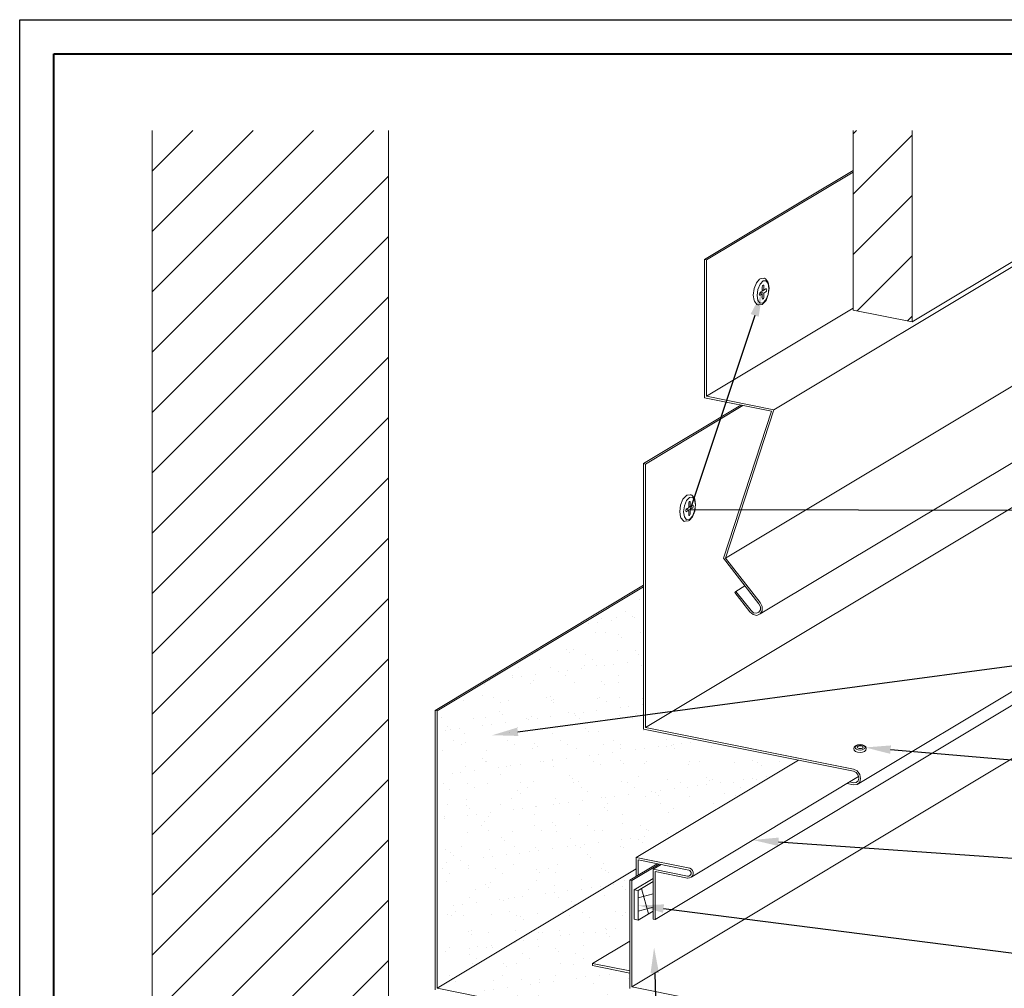
# Model space of a CAD drawing. Units: inches. Extents: x 1008 to 1252, y 844 to 1105.
# Drawn here: x 1161 to 1176, y 853 to 867 of the extents above; entities that cross this region are included whole.
import ezdxf
from ezdxf import colors
from ezdxf.entities.mleader import LeaderData, LeaderLine
from ezdxf.math import Vec2, Vec3

# ---------------------------------------------------------------- set-up
doc = ezdxf.new("R2010")
doc.units = ezdxf.units.IN
doc.header["$LTSCALE"] = 48
doc.header["$MEASUREMENT"] = 0
doc.layers.get('0').update_dxf_attribs({"lineweight": 13})
doc.layers.get('Defpoints').update_dxf_attribs({"color": 2, "lineweight": 30})
for name, color, linetype, lineweight in [('Butyl Tape', 211, 'Continuous', 13), ('DimLeaders', 5, 'Continuous', 13), ('Fasteners', 1, 'Continuous', 5), ('Flashings', 4, 'Continuous', 9), ('Panel', 70, 'Continuous', 13), ('Siding', 8, 'Continuous', 13), ('TitleBlock', 7, 'Continuous', 13), ('Underlayment', 223, 'Continuous', 13), ('Wall', 43, 'Continuous', 13)]:
    doc.layers.add(name, color=color, linetype=linetype, lineweight=lineweight)
doc.styles.add('Handy', font='arial.ttf', dxfattribs={"width": 0.8})
pattern_1 = [(45, (124.5396, 321.09945), (-0.44194174, 0.44194174), [])]
pattern_2 = [(37.5, (0, 0), (-0.01574834, 0.48170594), [0, -0.38, 0, -0.425, 0, -0.40625]), (7.5, (0, 0), (0.44244418, 0.70553652), [0, -0.205, 0, -0.3425, 0, -0.13125]), (327.5, (-0.3075, 0), (0.77853547, 0.00141476), [0, -0.125, 0, -0.45, 0, -0.5875]), (317.5, (-0.3075, 0), (0.75153165, 0.2194189), [0, -0.0625, 0, -0.295, 0, -0.3375])]

# ---------------------------------------------------------------- blocks, each defined once
blk = doc.blocks.new('ML100_Title Block')
at = {"layer": 'TitleBlock', "lineweight": 40}
blk.add_lwpolyline([(0, 22.402), (30.259, 22.402), (30.259, 0), (0, 0)], close=True, dxfattribs=at)

msp = doc.modelspace()

# ---------------------------------------------------------------- hatches: boundary and pattern name
at = {"layer": 'Butyl Tape'}
h = msp.add_hatch(dxfattribs=at)
h.set_pattern_fill('ANSI37', color=256, scale=1.5, angle=60, style=0)
h.paths.add_polyline_path([(1170.396, 853.888), (1170.616, 854.02), (1170.616, 854.453), (1170.396, 854.32)])
at = {"layer": 'Siding'}
h = msp.add_hatch(dxfattribs=at)
h.set_pattern_fill('ANSI31', color=256, scale=5, style=0)
h.set_pattern_definition(pattern_1)
h.paths.add_polyline_path([(1174.412, 865.458), (1173.546, 865.458), (1173.546, 862.828), (1174.412, 862.655)])
at = {"layer": 'Underlayment'}
h = msp.add_hatch(dxfattribs=at)
h.set_pattern_fill('SAND', color=256, scale=0.25, style=0)
h.set_pattern_definition(pattern_2)
h.paths.add_polyline_path([(1170.369, 854.805), (1172.745, 856.231), (1170.474, 856.686), (1170.474, 858.772), (1167.45, 856.956), (1167.45, 852.889), (1170.369, 854.641)])
h = msp.add_hatch(dxfattribs=at)
h.set_pattern_fill('SAND', color=256, scale=0.25, style=0)
h.set_pattern_definition(pattern_2)
h.paths.add_polyline_path([(1170.274, 852.917), (1170.274, 853.112), (1169.728, 853.221), (1169.728, 853.251), (1170.274, 853.579), (1170.274, 854.473), (1170.369, 854.53), (1170.369, 854.641), (1168.192, 853.335)])
h = msp.add_hatch(dxfattribs=at)
h.set_pattern_fill('SAND', color=256, scale=0.25, style=0)
h.set_pattern_definition(pattern_2)
h.paths.add_polyline_path([(1185.997, 849.169), (1186.224, 849.169), (1186.224, 849.688), (1177.335, 851.471), (1177.335, 851.524), (1177.268, 851.484), (1168.414, 853.26), (1168.414, 853.468), (1167.45, 852.889)])
at = {"layer": 'Wall'}
h = msp.add_hatch(dxfattribs=at)
h.set_pattern_fill('ANSI31', color=256, scale=5, style=0)
h.set_pattern_definition(pattern_1)
h.paths.add_polyline_path([(1166.739, 865.458), (1163.277, 865.458), (1163.277, 849.169), (1166.739, 849.169), (1166.739, 851.819), (1166.739, 851.819), (1166.739, 852.406), (1166.739, 852.406)])

# ---------------------------------------------------------------- linework, layer by layer
at = {"layer": 'Butyl Tape'}
for p, q in [((1170.337, 854.332), (1170.616, 854.5)), ((1170.396, 854.32), (1170.616, 854.453)), ((1170.337, 853.9), (1170.337, 854.332)), ((1170.337, 854.332), (1170.396, 854.32)), ((1170.396, 853.888), (1170.396, 854.32)), ((1170.396, 853.888), (1170.616, 854.02)), ((1170.337, 853.9), (1170.396, 853.888))]:
    msp.add_line(p, q, dxfattribs=at)
at = {"layer": 'Defpoints', "color": 2}
msp.add_lwpolyline([(1161.334, 867.083), (1192.593, 867.083), (1192.593, 843.681), (1161.334, 843.681)], close=True, dxfattribs=at)
at = {"layer": 'Fasteners'}
for p, q in [((1172.095, 863.142), (1172.129, 863.227)), ((1172.129, 863.227), (1172.176, 863.279)), ((1172.176, 863.279), (1172.186, 863.287)), ((1172.183, 863.207), (1172.226, 863.254)), ((1172.186, 863.287), (1172.236, 863.292)), ((1172.186, 863.287), (1172.199, 863.289)), ((1172.226, 863.254), (1172.269, 863.258)), ((1172.236, 863.292), (1172.25, 863.294)), ((1172.25, 863.294), (1172.263, 863.287)), ((1172.299, 863.24), (1172.263, 863.287)), ((1172.301, 863.218), (1172.269, 863.258)), ((1172.304, 863.23), (1172.299, 863.24)), ((1172.317, 863.15), (1172.304, 863.23)), ((1172.082, 863.047), (1172.095, 863.142)), ((1172.14, 863.041), (1172.152, 863.129)), ((1172.152, 863.129), (1172.183, 863.207)), ((1172.174, 863.072), (1172.178, 863.082)), ((1172.178, 863.082), (1172.183, 863.088)), ((1172.183, 863.088), (1172.215, 863.107)), ((1172.189, 863.089), (1172.222, 863.109)), ((1172.189, 863.089), (1172.238, 863.078)), ((1172.189, 863.071), (1172.189, 863.089)), ((1172.215, 863.167), (1172.217, 863.178)), ((1172.215, 863.107), (1172.215, 863.167)), ((1172.215, 863.124), (1172.238, 863.121)), ((1172.217, 863.178), (1172.221, 863.188)), ((1172.221, 863.188), (1172.226, 863.194)), ((1172.222, 863.109), (1172.227, 863.114)), ((1172.226, 863.194), (1172.232, 863.195)), ((1172.227, 863.114), (1172.23, 863.122)), ((1172.236, 863.19), (1172.232, 863.195)), ((1172.238, 863.18), (1172.236, 863.19)), ((1172.238, 863.121), (1172.238, 863.18)), ((1172.238, 863.121), (1172.269, 863.14)), ((1172.238, 863.078), (1172.269, 863.097)), ((1172.238, 863.019), (1172.238, 863.078)), ((1172.269, 863.14), (1172.275, 863.14)), ((1172.269, 863.097), (1172.275, 863.104)), ((1172.279, 863.135), (1172.275, 863.14)), ((1172.275, 863.104), (1172.279, 863.114)), ((1172.281, 863.125), (1172.279, 863.135)), ((1172.279, 863.114), (1172.281, 863.125)), ((1172.312, 863.144), (1172.301, 863.218)), ((1172.301, 863.057), (1172.312, 863.144)), ((1172.304, 863.054), (1172.317, 863.15)), ((1172.095, 862.966), (1172.082, 863.047)), ((1172.099, 862.956), (1172.095, 862.966)), ((1172.136, 862.909), (1172.099, 862.956)), ((1172.152, 862.967), (1172.14, 863.041)), ((1172.183, 862.927), (1172.152, 862.967)), ((1172.172, 863.06), (1172.174, 863.072)), ((1172.174, 863.05), (1172.172, 863.06)), ((1172.178, 863.045), (1172.174, 863.05)), ((1172.175, 863.075), (1172.215, 863.065)), ((1172.178, 863.045), (1172.183, 863.046)), ((1172.183, 863.046), (1172.215, 863.065)), ((1172.183, 862.927), (1172.226, 862.932)), ((1172.215, 863.005), (1172.215, 863.065)), ((1172.217, 862.996), (1172.215, 863.005)), ((1172.221, 862.99), (1172.217, 862.996)), ((1172.221, 862.99), (1172.226, 862.991)), ((1172.223, 862.918), (1172.27, 862.969)), ((1172.226, 862.991), (1172.232, 862.997)), ((1172.226, 862.932), (1172.269, 862.979)), ((1172.232, 862.997), (1172.236, 863.007)), ((1172.236, 863.007), (1172.238, 863.019)), ((1172.269, 862.979), (1172.301, 863.057)), ((1172.27, 862.969), (1172.304, 863.054)), ((1172.136, 862.909), (1172.148, 862.903)), ((1172.148, 862.903), (1172.163, 862.904)), ((1172.163, 862.904), (1172.213, 862.909)), ((1172.213, 862.909), (1172.223, 862.918)), ((1171.017, 859.97), (1171.052, 860.055)), ((1171.052, 860.055), (1171.099, 860.107)), ((1171.099, 860.107), (1171.109, 860.116)), ((1171.106, 860.035), (1171.149, 860.082)), ((1171.109, 860.116), (1171.158, 860.121)), ((1171.109, 860.116), (1171.122, 860.117)), ((1171.149, 860.082), (1171.192, 860.086)), ((1171.158, 860.121), (1171.173, 860.122)), ((1171.173, 860.122), (1171.185, 860.115)), ((1171.222, 860.069), (1171.185, 860.115)), ((1171.224, 860.046), (1171.192, 860.086)), ((1171.227, 860.058), (1171.222, 860.069)), ((1171.235, 859.973), (1171.224, 860.046)), ((1171.239, 859.978), (1171.227, 860.058)), ((1171.005, 859.875), (1171.017, 859.97)), ((1171.063, 859.869), (1171.075, 859.957)), ((1171.075, 859.957), (1171.106, 860.035)), ((1171.096, 859.9), (1171.1, 859.91)), ((1171.098, 859.903), (1171.138, 859.893)), ((1171.1, 859.91), (1171.106, 859.916)), ((1171.106, 859.916), (1171.138, 859.935)), ((1171.112, 859.917), (1171.145, 859.937)), ((1171.112, 859.917), (1171.16, 859.907)), ((1171.112, 859.9), (1171.112, 859.917)), ((1171.138, 859.995), (1171.139, 860.006)), ((1171.138, 859.935), (1171.138, 859.995)), ((1171.138, 859.952), (1171.16, 859.949)), ((1171.139, 860.006), (1171.143, 860.016)), ((1171.143, 860.016), (1171.149, 860.023)), ((1171.145, 859.937), (1171.15, 859.943)), ((1171.149, 860.023), (1171.155, 860.023)), ((1171.15, 859.943), (1171.153, 859.95)), ((1171.159, 860.018), (1171.155, 860.023)), ((1171.16, 860.008), (1171.159, 860.018)), ((1171.16, 859.949), (1171.16, 860.008)), ((1171.16, 859.949), (1171.192, 859.968)), ((1171.16, 859.907), (1171.192, 859.926)), ((1171.16, 859.847), (1171.16, 859.907)), ((1171.192, 859.968), (1171.198, 859.968)), ((1171.192, 859.926), (1171.198, 859.932)), ((1171.202, 859.963), (1171.198, 859.968)), ((1171.198, 859.932), (1171.202, 859.942)), ((1171.203, 859.954), (1171.202, 859.963)), ((1171.202, 859.942), (1171.203, 859.954)), ((1171.224, 859.885), (1171.235, 859.973)), ((1171.227, 859.882), (1171.239, 859.978)), ((1171.017, 859.794), (1171.005, 859.875)), ((1171.022, 859.784), (1171.017, 859.794)), ((1171.059, 859.738), (1171.022, 859.784)), ((1171.075, 859.796), (1171.063, 859.869)), ((1171.106, 859.755), (1171.075, 859.796)), ((1171.095, 859.888), (1171.096, 859.9)), ((1171.096, 859.879), (1171.095, 859.888)), ((1171.1, 859.873), (1171.096, 859.879)), ((1171.1, 859.873), (1171.106, 859.874)), ((1171.106, 859.874), (1171.138, 859.893)), ((1171.106, 859.755), (1171.149, 859.76)), ((1171.138, 859.834), (1171.138, 859.893)), ((1171.139, 859.824), (1171.138, 859.834)), ((1171.143, 859.819), (1171.139, 859.824)), ((1171.143, 859.819), (1171.149, 859.819)), ((1171.145, 859.746), (1171.192, 859.798)), ((1171.149, 859.819), (1171.155, 859.825)), ((1171.149, 859.76), (1171.192, 859.807)), ((1171.155, 859.825), (1171.159, 859.836)), ((1171.159, 859.836), (1171.16, 859.847)), ((1171.192, 859.807), (1171.224, 859.885)), ((1171.192, 859.798), (1171.227, 859.882)), ((1171.059, 859.738), (1171.071, 859.731)), ((1171.071, 859.731), (1171.086, 859.732)), ((1171.086, 859.732), (1171.136, 859.737)), ((1171.136, 859.737), (1171.145, 859.746))]:
    msp.add_line(p, q, dxfattribs=at)
for centre, major_axis, ratio in [((1173.648, 856.402), (-0.0914, -0.0007), 0.641378), ((1173.649, 856.418), (-0.0729, -0.0005), 0.522098)]:
    msp.add_ellipse(centre, major_axis=major_axis, ratio=ratio, dxfattribs=at)
at = {"layer": 'Fasteners', "extrusion": (0, 0, -1)}
msp.add_ellipse((1173.651, 856.422), major_axis=(-0.0432, -0.0003), ratio=0.447872, dxfattribs=at)
at = {"layer": 'Flashings'}
for p, q in [((1170.502, 856.711), (1185.078, 865.458)), ((1171.678, 859.192), (1182.119, 865.458)), ((1172.185, 858.375), (1183.988, 865.458)), ((1172.387, 861.368), (1179.203, 865.458)), ((1171.371, 863.568), (1173.546, 864.873)), ((1171.399, 863.562), (1173.546, 864.851)), ((1171.371, 863.568), (1171.399, 863.562)), ((1171.371, 861.541), (1171.371, 863.568)), ((1171.399, 861.566), (1171.399, 863.562)), ((1173.604, 855.876), (1186.224, 863.449)), ((1170.644, 853.897), (1186.346, 863.32)), ((1171.399, 861.566), (1173.546, 862.855)), ((1171.371, 861.541), (1172.349, 861.345)), ((1171.399, 861.566), (1172.387, 861.368)), ((1170.474, 860.578), (1171.902, 861.435)), ((1170.502, 860.572), (1171.93, 861.429)), ((1171.647, 859.19), (1172.349, 861.345)), ((1171.678, 859.192), (1172.387, 861.368)), ((1170.474, 860.578), (1170.502, 860.572)), ((1170.474, 856.686), (1170.474, 860.578)), ((1170.502, 856.711), (1170.502, 860.572)), ((1172.166, 858.524), (1171.647, 859.19)), ((1172.185, 858.541), (1171.678, 859.192)), ((1171.83, 858.706), (1171.962, 858.785)), ((1171.811, 858.689), (1171.83, 858.706)), ((1172.032, 858.406), (1171.811, 858.689)), ((1172.051, 858.423), (1171.83, 858.706)), ((1172.187, 858.48), (1172.166, 858.524)), ((1172.213, 858.483), (1172.185, 858.541)), ((1172.187, 858.435), (1172.187, 858.48)), ((1172.213, 858.422), (1172.213, 858.483)), ((1172.032, 858.406), (1172.08, 858.365)), ((1172.051, 858.423), (1172.087, 858.393)), ((1172.08, 858.365), (1172.137, 858.354)), ((1172.087, 858.393), (1172.129, 858.384)), ((1172.129, 858.384), (1172.166, 858.4)), ((1172.137, 858.354), (1172.185, 858.375)), ((1172.166, 858.4), (1172.187, 858.435)), ((1172.185, 858.375), (1172.213, 858.422)), ((1170.474, 856.686), (1173.552, 856.069)), ((1170.502, 856.711), (1173.552, 856.099)), ((1170.369, 854.805), (1172.745, 856.231)), ((1173.552, 856.099), (1173.604, 856.073)), ((1173.552, 856.069), (1173.59, 856.05)), ((1173.619, 856.013), (1173.59, 856.05)), ((1173.643, 856.024), (1173.604, 856.073)), ((1173.629, 855.969), (1173.619, 856.013)), ((1173.657, 855.964), (1173.643, 856.024)), ((1171.182, 854.524), (1173.624, 855.99)), ((1173.458, 855.89), (1173.552, 855.871)), ((1173.495, 855.912), (1173.552, 855.901)), ((1173.552, 855.901), (1173.59, 855.905)), ((1173.552, 855.871), (1173.604, 855.876)), ((1173.59, 855.905), (1173.619, 855.93)), ((1173.604, 855.876), (1173.643, 855.91)), ((1173.619, 855.93), (1173.629, 855.969)), ((1173.643, 855.91), (1173.657, 855.964)), ((1170.369, 854.805), (1171.152, 854.648)), ((1170.369, 854.53), (1170.369, 854.805)), ((1170.397, 854.769), (1171.137, 854.621)), ((1170.397, 854.547), (1170.397, 854.769)), ((1170.616, 854.633), (1170.732, 854.702)), ((1170.616, 854.633), (1171.119, 854.532)), ((1170.616, 853.902), (1170.616, 854.633)), ((1170.644, 854.598), (1171.122, 854.502)), ((1170.644, 853.897), (1170.644, 854.598)), ((1170.616, 853.902), (1170.644, 853.897)), ((1169.728, 853.251), (1170.274, 853.579)), ((1169.728, 853.251), (1170.274, 853.142)), ((1169.728, 853.221), (1169.728, 853.251)), ((1169.728, 853.221), (1170.274, 853.112))]:
    msp.add_line(p, q, dxfattribs=at)
for radius, start, end in [(0.0452, 258.6582, 78.6582), (0.0752, 265.8124, 71.5042)]:
    msp.add_arc((1171.128, 854.577), radius, start, end, dxfattribs=at)
at = {"layer": 'Panel'}
for p, q in [((1170.302, 852.912), (1186.346, 862.541)), ((1170.274, 854.473), (1170.675, 854.714)), ((1170.302, 854.467), (1170.703, 854.708)), ((1170.274, 852.887), (1170.274, 854.473)), ((1170.274, 854.473), (1170.302, 854.467)), ((1170.302, 852.912), (1170.302, 854.467)), ((1170.302, 852.912), (1177.24, 851.52))]:
    msp.add_line(p, q, dxfattribs=at)
at = {"layer": 'Siding'}
for p, q in [((1173.546, 862.828), (1173.546, 865.458)), ((1174.412, 862.655), (1179.084, 865.458)), ((1174.412, 862.655), (1174.412, 865.458)), ((1173.546, 862.828), (1174.412, 862.655))]:
    msp.add_line(p, q, dxfattribs=at)
at = {"layer": 'Underlayment'}
for p, q in [((1167.422, 856.962), (1170.474, 858.794)), ((1167.45, 856.956), (1170.474, 858.772)), ((1167.422, 856.962), (1167.45, 856.956)), ((1167.422, 852.865), (1167.422, 856.962)), ((1167.45, 852.889), (1167.45, 856.956)), ((1167.45, 852.889), (1170.369, 854.641)), ((1167.45, 852.889), (1185.997, 849.169))]:
    msp.add_line(p, q, dxfattribs=at)
at = {"layer": 'Wall'}
for p, q in [((1163.277, 849.169), (1163.277, 865.458)), ((1166.739, 852.406), (1166.739, 865.458))]:
    msp.add_line(p, q, dxfattribs=at)

# ---------------------------------------------------------------- block references
msp.add_blockref('ML100_Title Block', (1161.834, 844.181))

# ---------------------------------------------------------------- leaders
at = {"layer": 'DimLeaders'}
ml = msp.add_multileader_mtext('Standard', dxfattribs=at)
ml.set_content('FASTENERS, 12" O.C.', color=256, style='Handy')
ml.set_leader_properties()
ml.build(insert=Vec2(0, 0))
ml.multileader.update_dxf_attribs({"text_top_attachment_type": 10, "dogleg_length": 0.375, "arrow_head_size": 0.375})
ctx = ml.context
ctx.base_point, ctx.char_height, ctx.arrow_head_size, ctx.landing_gap_size, ctx.plane_origin = Vec3(1186.53, 859.874), 0.3125, 0.375, 0.125, Vec3(1172.222, 863.106)
notes = []
notes.append((ctx, [(0, (1, 1, 0), (1186.155, 859.874), (1, 0), 0.375, [(1, [(1172.222, 863.106), (1171.16, 859.907)], 0, [])])]))
ctx.mtext.insert, ctx.mtext.flow_direction = Vec3(1186.655, 860.061), 5
ml = msp.add_multileader_mtext('Standard', dxfattribs=at)
ml.set_content('APPROVED UNDERLAYMENT', color=256, style='Handy')
ml.set_leader_properties()
ml.build(insert=Vec2(0, 0))
ml.multileader.update_dxf_attribs({"text_top_attachment_type": 10, "dogleg_length": 0.375, "arrow_head_size": 0.375})
ctx = ml.context
ctx.base_point, ctx.char_height, ctx.arrow_head_size, ctx.landing_gap_size, ctx.plane_origin = Vec3(1185.871, 858.896), 0.3125, 0.375, 0.125, Vec3(1168.261, 856.598)
notes.append((ctx, [(0, (1, 1, 0), (1185.496, 858.896), (1, 0), 0.375, [(0, [(1168.261, 856.598)], 0, [])])]))
ctx.mtext.insert, ctx.mtext.flow_direction = Vec3(1185.996, 859.055), 5
ml = msp.add_multileader_mtext('Standard', dxfattribs=at)
ml.set_content('FASTENER', color=256, style='Handy')
ml.set_leader_properties()
ml.build(insert=Vec2(0, 0))
ml.multileader.update_dxf_attribs({"text_top_attachment_type": 10, "dogleg_length": 0.375, "arrow_head_size": 0.375})
ctx = ml.context
ctx.base_point, ctx.char_height, ctx.arrow_head_size, ctx.landing_gap_size, ctx.plane_origin = Vec3(1187.171, 855.313), 0.3125, 0.375, 0.125, Vec3(1173.722, 856.418)
notes.append((ctx, [(0, (1, 1, 0), (1186.796, 855.313), (1, 0), 0.375, [(0, [(1173.722, 856.418)], 0, [])])]))
ctx.mtext.insert, ctx.mtext.flow_direction = Vec3(1187.296, 855.472), 5
ml = msp.add_multileader_mtext('Standard', dxfattribs=at)
ml.set_content('RAKE Z CLOSURE ATTACHED W/ FASTENERS, 12" O.C.', color=256, style='Handy')
ml.set_leader_properties()
ml.build(insert=Vec2(0, 0))
ml.multileader.update_dxf_attribs({"text_top_attachment_type": 10, "dogleg_length": 0.375, "arrow_head_size": 0.375})
ctx = ml.context
ctx.base_point, ctx.char_height, ctx.arrow_head_size, ctx.landing_gap_size, ctx.plane_origin = Vec3(1185.345, 854.163), 0.3125, 0.375, 0.125, Vec3(1172.078, 855.062)
notes.append((ctx, [(0, (1, 1, 0), (1184.97, 854.163), (1, 0), 0.375, [(0, [(1172.078, 855.062)], 0, [])])]))
ctx.mtext.insert, ctx.mtext.width, ctx.mtext.flow_direction = Vec3(1185.47, 854.35), 5.22262, 5
ml = msp.add_multileader_mtext('Standard', dxfattribs=at)
ml.set_content('FIELD BEND PANEL, ADD 3/32" MIN. THICK BUTYL TAPE SEALANT', color=256, style='Handy')
ml.set_leader_properties()
ml.build(insert=Vec2(0, 0))
ml.multileader.update_dxf_attribs({"text_top_attachment_type": 10, "dogleg_length": 0.375, "arrow_head_size": 0.375})
ctx = ml.context
ctx.base_point, ctx.char_height, ctx.arrow_head_size, ctx.landing_gap_size, ctx.plane_origin = Vec3(1185.54, 852.229), 0.3125, 0.375, 0.125, Vec3(1170.396, 854.104)
notes.append((ctx, [(0, (1, 1, 0), (1185.165, 852.229), (1, 0), 0.375, [(0, [(1170.396, 854.104)], 0, [])])]))
ctx.mtext.insert, ctx.mtext.width, ctx.mtext.flow_direction = Vec3(1185.665, 852.388), 4.91986, 5
ml = msp.add_multileader_mtext('Standard', dxfattribs=at)
ml.set_content('FIELD BEND PANEL', color=256, style='Handy')
ml.set_leader_properties()
ml.build(insert=Vec2(0, 0))
ml.multileader.update_dxf_attribs({"text_top_attachment_type": 10, "dogleg_length": 0.375, "arrow_head_size": 0.375})
ctx = ml.context
ctx.base_point, ctx.char_height, ctx.arrow_head_size, ctx.landing_gap_size, ctx.plane_origin = Vec3(1171.105, 849.686), 0.3125, 0.375, 0.125, Vec3(1169.33, 854.454)
notes.append((ctx, [(0, (1, 1, 0), (1170.73, 849.686), (1, 0), 0.375, [(0, [(1170.63, 853.486)], 0, [])])]))
ctx.mtext.insert, ctx.mtext.flow_direction = Vec3(1171.23, 849.842), 5
for ctx, leaders in notes:
    for number, flags, end, landing, length, lines in leaders:
        leader = LeaderData()
        leader.index, (leader.has_last_leader_line, leader.has_dogleg_vector, leader.attachment_direction) = number, flags
        leader.last_leader_point, leader.dogleg_vector, leader.dogleg_length = Vec3(end), Vec3(landing), length
        for number, points, colour, breaks in lines:
            line = LeaderLine()
            line.index, line.vertices, line.color, line.breaks = number, Vec3.list(points), colors.encode_raw_color(colour), breaks
            leader.lines.append(line)
        ctx.leaders.append(leader)

doc.saveas('drawing.dxf')
